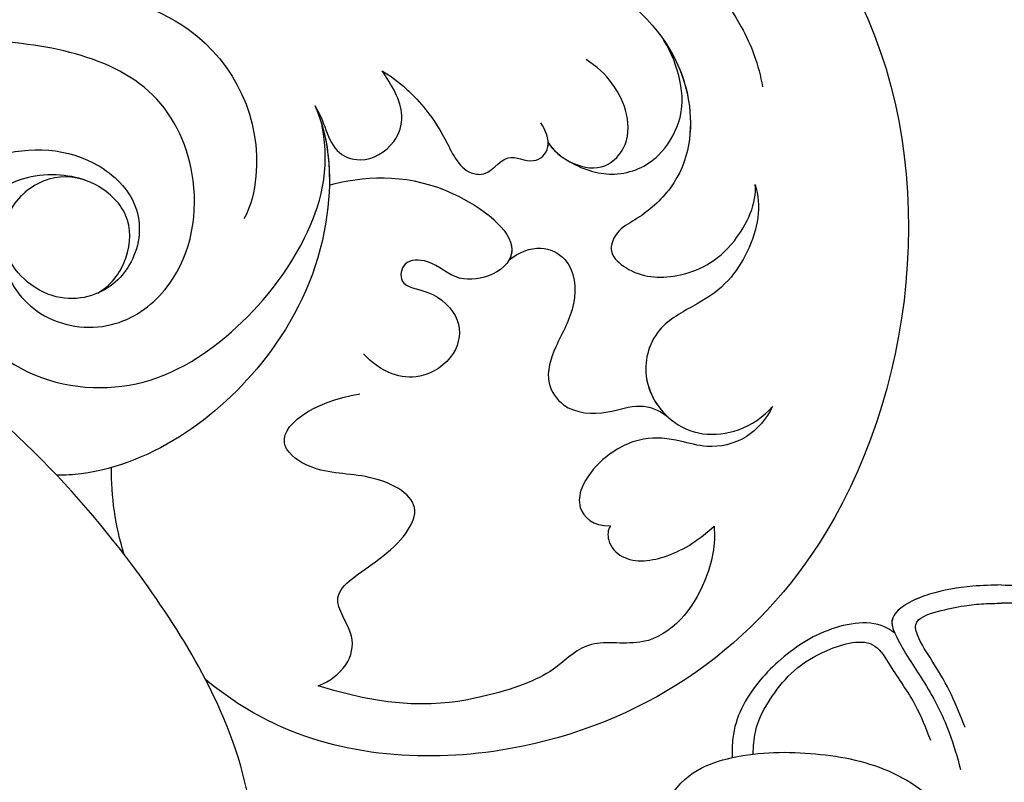
# Model space of a CAD drawing. Units: millimetres. Extents: x 18589 to 20269, y 420 to 1608.
# Drawn here: x 19257 to 19286, y 934 to 956 of the extents above; entities that cross this region are included whole.
import ezdxf

# ---------------------------------------------------------------- set-up
doc = ezdxf.new("R2010")
doc.units = ezdxf.units.MM
doc.linetypes.add('HIDDEN', pattern=[9.525, 6.35, -3.175])
for name, color, linetype in [('H-06.木作(細線)', 8, 'Continuous'), ('H-08.木作(細線)', 8, 'Continuous'), ('IE-DIM', 3, 'Continuous'), ('文字', 2, 'Continuous')]:
    doc.layers.add(name, color=color, linetype=linetype)
doc.styles.add('CHINA', font='SIMPLEX.shx')
doc.styles.add('新細明體', font='txt')
doc.dimstyles.new('4', dxfattribs={"dimtxt": 10, "dimasz": 3, "dimexe": 1.5, "dimexo": 1.5, "dimgap": 1.2, "dimtad": 2, "dimdec": 0, "dimtxsty": '新細明體', "dimblk": 'ARCHTICK', "dimcen": 5, "dimclrd": 8, "dimclre": 8, "dimclrt": 4, "dimadec": 0, "dimazin": 0, "dimtfac": 1, "dimtdec": 0, "dimtix": 1, "dimtmove": 2, "dimatfit": 3, "dimldrblk": 'OPEN90', "dimfxl": 1.25, "dimlwd": 9, "dimlwe": 9, "dimarcsym": 0})
doc.dimstyles.new('DN-1', dxfattribs={"dimtxt": 2.6, "dimasz": 1, "dimexe": 1, "dimexo": 2, "dimgap": 0.5, "dimtad": 1, "dimdec": 0, "dimzin": 9, "dimdsep": 46, "dimtxsty": 'CHINA', "dimblk": 'ARCHTICK', "dimcen": 2, "dimdle": 1, "dimclrd": 5, "dimclre": 8, "dimclrt": 4, "dimadec": 1, "dimazin": 2, "dimtfac": 0.416667, "dimtdec": 0, "dimtix": 1, "dimtmove": 2, "dimatfit": 0, "dimldrblk": 'CCC', "dimfxl": 4, "dimfxlon": 1, "dimtzin": 0, "dimlwd": 25, "dimlwe": 25, "dimarcsym": 0})

# ---------------------------------------------------------------- blocks, each defined once
blk = doc.blocks.new('SE-21015-d')
at = {"layer": 'H-08.木作(細線)'}
for points in [[(0, 75.05), (-0.839, 75.019), (-2.099, 74.79), (-2.683, 74.558), (-3.194, 74.027), (-3.069, 73.564), (-2.31, 72.302), (-1.547, 70.762), (-1.218, 69.684)], [(0, 75.05), (0.839, 75.019), (2.098, 74.79), (2.683, 74.558), (3.194, 74.027), (3.069, 73.564), (2.31, 72.302), (1.546, 70.762), (1.218, 69.684)], [(-1.077, 70.909), (-1.476, 71.857), (-1.979, 72.77), (-2.415, 73.515), (-2.504, 73.908), (-1.868, 74.287), (-1.078, 74.45), (-0.516, 74.507), (0, 74.519)], [(1.077, 70.909), (1.475, 71.857), (1.979, 72.77), (2.415, 73.515), (2.503, 73.908), (1.867, 74.287), (1.078, 74.45), (0.516, 74.507), (0, 74.519)], [(3.115, 73.663), (3.226, 73.748), (4.945, 73.796), (6.512, 72.852), (7.582, 71.507), (7.846, 70.634), (7.867, 70.068)], [(3.115, 73.663), (3.226, 73.748), (4.945, 73.796), (6.512, 72.852), (7.582, 71.507), (7.846, 70.634), (7.867, 70.068)], [(3.115, 73.663), (3.226, 73.748), (4.945, 73.796), (6.512, 72.852), (7.582, 71.507), (7.846, 70.634), (7.867, 70.068)], [(7.256, 70.168), (7.189, 70.809), (6.694, 71.845), (6.045, 72.592), (5.087, 73.171), (3.694, 73.292), (3.261, 72.731), (2.532, 71.568), (2.095, 70.548)], [(9.647, 67.136), (9.902, 67.767), (9.79, 68.687), (9.008, 69.628), (8.007, 70.035), (5.587, 70.177), (3.32, 69.654), (1.49, 68.165), (1.01, 66.553), (1.812, 64.494), (3.32, 63.161), (4.54, 62.786), (4.905, 62.929), (5.226, 63.325), (5.279, 64.039), (5.108, 64.654)], [(9.647, 67.136), (9.902, 67.767), (9.79, 68.687), (9.008, 69.628), (8.007, 70.035), (5.587, 70.177), (3.32, 69.654), (1.49, 68.165), (1.01, 66.553), (1.812, 64.494), (3.32, 63.161), (4.54, 62.786), (4.905, 62.929), (5.226, 63.325), (5.279, 64.039), (5.108, 64.654)]]:
    blk.add_spline(points, degree=3, dxfattribs=at)
for points, knots in [([(0, 75.05), (-0.279, 75.046), (-0.984, 75.034), (-1.911, 74.87), (-2.705, 74.586), (-3.289, 74.158), (-3.17, 73.786), (-3.116, 73.663)], [0, 0, 0, 0, 0.839602, 2.119654, 2.748511, 3.485093, 3.863348, 3.863348, 3.863348, 3.863348]), ([(0, 75.05), (-0.279, 75.046), (-0.984, 75.034), (-1.911, 74.87), (-2.705, 74.586), (-3.289, 74.158), (-3.17, 73.786), (-3.116, 73.663)], [0, 0, 0, 0, 0.839602, 2.119654, 2.748511, 3.485093, 3.863348, 3.863348, 3.863348, 3.863348]), ([(0, 75.05), (0.279, 75.046), (0.984, 75.034), (1.91, 74.87), (2.705, 74.586), (3.288, 74.158), (3.17, 73.786), (3.115, 73.663)], [0, 0, 0, 0, 0.839602, 2.119654, 2.748511, 3.485093, 3.863348, 3.863348, 3.863348, 3.863348]), ([(0, 75.05), (0.279, 75.046), (0.984, 75.034), (1.91, 74.87), (2.705, 74.586), (3.288, 74.158), (3.17, 73.786), (3.115, 73.663)], [0, 0, 0, 0, 0.839602, 2.119654, 2.748511, 3.485093, 3.863348, 3.863348, 3.863348, 3.863348]), ([(9.647, 67.136), (9.753, 67.341), (10.001, 67.827), (9.842, 68.826), (9.101, 69.691), (8.314, 69.965), (7.914, 70.058), (7.867, 70.068)], [0, 0, 0, 0, 0.680996, 1.608179, 2.83114, 3.912116, 4.055085, 4.055085, 4.055085, 4.055085])]:
    blk.add_open_spline(points, degree=3, knots=knots, dxfattribs=at)
blk = doc.blocks.new('SE-21038L-d')
at = {"layer": 'H-08.木作(細線)'}
for points, knots in [([(39.056, 34.161), (41.221, 34.878), (49.184, 36.061), (59.988, 26.899), (59.96, 15.522), (55.485, 9.487), (52.448, 8.185), (51.581, 7.952)], [0.0054024, 0.0054024, 0.0054024, 0.0054024, 0.0208907, 0.0576217, 0.084485, 0.1011831, 0.1074464, 0.1074464, 0.1074464, 0.1074464]), ([(39.056, 34.161), (41.221, 34.878), (49.184, 36.061), (59.988, 26.899), (59.96, 15.522), (55.485, 9.487), (52.448, 8.185), (51.581, 7.952)], [0.0054024, 0.0054024, 0.0054024, 0.0054024, 0.0208907, 0.0576217, 0.084485, 0.1011831, 0.1074464, 0.1074464, 0.1074464, 0.1074464]), ([(39.056, 34.161), (41.221, 34.878), (49.184, 36.061), (59.988, 26.899), (59.96, 15.522), (55.485, 9.487), (52.448, 8.185), (51.581, 7.952)], [0.0054024, 0.0054024, 0.0054024, 0.0054024, 0.0208907, 0.0576217, 0.084485, 0.1011831, 0.1074464, 0.1074464, 0.1074464, 0.1074464]), ([(25.763, 10.42), (25.95, 12.368), (27.777, 17.573), (32.572, 24.78), (38.742, 30.514), (43.901, 31.968), (46.16, 31.407), (46.744, 31.131)], [0, 0, 0, 0, 0.01394869, 0.03959712, 0.0610339, 0.07225207, 0.07636403, 0.07636403, 0.07636403, 0.07636403]), ([(34.818, 23.707), (35.766, 24.869), (37.985, 27.217), (42.013, 29.594), (45.524, 29.702), (47.653, 27.851), (47.839, 25.995), (47.699, 25.33), (48.074, 24.641), (49.167, 24.917), (49.978, 25.945), (50.253, 27.598), (49.418, 29.082), (48.95, 29.322)], [0, 0, 0, 0, 0.01112989, 0.02210601, 0.0310773, 0.03704486, 0.03990564, 0.04181843, 0.04377914, 0.04537707, 0.0495976, 0.05462463, 0.05831857, 0.05831857, 0.05831857, 0.05831857]), ([(45.28, 25.266), (45.791, 25.497), (46.55, 26.175), (46.785, 27.425), (46.182, 28.724), (45.269, 29.315), (44.413, 29.529), (43.993, 29.551)], [0, 0, 0, 0, 0.00239358, 0.00533647, 0.00773533, 0.01088671, 0.01398952, 0.01398952, 0.01398952, 0.01398952]), ([(43.993, 29.551), (44.624, 29.546), (46.028, 29.263), (47.653, 27.851), (47.839, 25.995), (47.699, 25.33), (48.074, 24.641), (49.167, 24.917), (49.978, 25.945), (50.253, 27.598), (49.418, 29.082), (48.95, 29.322)], [0.02632291, 0.02632291, 0.02632291, 0.02632291, 0.0310773, 0.03704486, 0.03990564, 0.04181843, 0.04377914, 0.04537707, 0.0495976, 0.05462463, 0.05831857, 0.05831857, 0.05831857, 0.05831857]), ([(45.28, 25.266), (45.791, 25.497), (46.55, 26.175), (46.785, 27.425), (46.182, 28.724), (45.269, 29.315), (44.413, 29.529), (43.993, 29.551)], [0, 0, 0, 0, 0.00239358, 0.00533647, 0.00773533, 0.01088671, 0.01398952, 0.01398952, 0.01398952, 0.01398952]), ([(48.95, 29.322), (49.262, 29.229), (50.101, 28.715), (50.877, 27.255), (50.863, 26.036), (50.635, 24.542), (51.608, 23.333), (53.038, 23.229), (54.072, 23.832), (54.634, 24.885), (54.628, 25.636), (54.535, 26.03)], [0, 0, 0, 0, 0.00232664, 0.00706484, 0.01008225, 0.01293382, 0.01640832, 0.019969, 0.02237939, 0.02471106, 0.02746313, 0.02746313, 0.02746313, 0.02746313]), ([(48.95, 29.322), (49.262, 29.229), (50.101, 28.715), (50.877, 27.255), (50.863, 26.036), (50.635, 24.542), (51.569, 23.381), (52.556, 23.266), (52.994, 23.355)], [0, 0, 0, 0, 0.00232664, 0.00706484, 0.01008225, 0.01293382, 0.01640832, 0.01957865, 0.01957865, 0.01957865, 0.01957865]), ([(44.497, 25.085), (44.772, 25.072), (45.345, 25.216), (46.114, 25.894), (45.959, 26.906), (44.958, 27.679), (43.798, 27.654), (43.15, 27.375)], [0, 0, 0, 0, 0.00211311, 0.00434302, 0.00652118, 0.00915763, 0.0139141, 0.0139141, 0.0139141, 0.0139141]), ([(54.535, 26.03), (54.727, 25.697), (54.952, 24.852), (54.49, 23.793), (53.764, 23.246), (53.038, 22.439), (52.87, 21.202), (53.186, 20.167), (53.769, 19.623), (54.392, 19.748), (54.675, 20.175)], [0, 0, 0, 0, 0.00274131, 0.00566585, 0.00791383, 0.01071445, 0.01386949, 0.01630502, 0.0178383, 0.02020372, 0.02020372, 0.02020372, 0.02020372]), ([(54.535, 26.03), (54.727, 25.697), (54.952, 24.852), (54.49, 23.793), (53.764, 23.246), (53.038, 22.439), (52.87, 21.202), (53.186, 20.167), (53.769, 19.623), (54.392, 19.748), (54.675, 20.175)], [0, 0, 0, 0, 0.00274131, 0.00566585, 0.00791383, 0.01071445, 0.01386949, 0.01630502, 0.0178383, 0.02020372, 0.02020372, 0.02020372, 0.02020372]), ([(40.012, 22.319), (40.532, 22.564), (41.614, 22.769), (42.714, 22.696), (43.787, 22.515), (44.328, 23.187), (43.903, 23.919), (44.819, 24.334), (44.699, 25.111), (44.158, 25.23), (43.898, 25.237)], [0, 0, 0, 0, 0.00392911, 0.00687599, 0.00959909, 0.0097661, 0.01207902, 0.0139066, 0.01544909, 0.01710867, 0.01710867, 0.01710867, 0.01710867]), ([(40.012, 22.319), (40.532, 22.564), (41.614, 22.769), (42.714, 22.696), (43.787, 22.515), (44.328, 23.187), (43.903, 23.919), (44.819, 24.334), (44.732, 24.901), (44.533, 25.062), (44.497, 25.085)], [0, 0, 0, 0, 0.00392911, 0.00687599, 0.00959909, 0.0097661, 0.01207902, 0.0139066, 0.01544909, 0.0157542, 0.0157542, 0.0157542, 0.0157542]), ([(46.643, 22.199), (46.619, 22.543), (46.75, 23.176), (47.727, 23.747), (48.939, 23.033), (49.391, 21.926), (50.09, 21.006), (51.238, 20.994), (51.939, 21.871), (52.204, 22.92), (52.71, 23.261), (52.994, 23.355)], [0, 0, 0, 0, 0.0022175, 0.00401504, 0.00705947, 0.01034437, 0.01302724, 0.0149124, 0.01812399, 0.0204404, 0.02247432, 0.02247432, 0.02247432, 0.02247432]), ([(46.643, 22.199), (46.619, 22.543), (46.75, 23.176), (47.727, 23.747), (48.939, 23.033), (49.391, 21.926), (50.09, 21.006), (51.238, 20.994), (51.939, 21.871), (52.204, 22.92), (52.71, 23.261), (52.994, 23.355)], [0, 0, 0, 0, 0.0022175, 0.00401504, 0.00705947, 0.01034437, 0.01302724, 0.0149124, 0.01812399, 0.0204404, 0.02247432, 0.02247432, 0.02247432, 0.02247432]), ([(41.856, 19.154), (41.872, 19.197), (42.276, 20.28), (43.426, 21.955), (46.504, 22.928), (46.846, 21.664), (46.3, 20.523), (45.376, 20.404), (44.842, 19.667), (45.436, 19.088), (46.078, 19.875), (47.249, 20.137), (48.098, 19.346), (48.074, 18.156), (47.381, 17.388), (46.799, 17.207), (46.453, 17.154)], [0.15213752, 0.15213752, 0.15213752, 0.15213752, 0.15246472, 0.16037805, 0.16586714, 0.16866009, 0.1709485, 0.17351351, 0.17519338, 0.17656257, 0.17854557, 0.18116242, 0.18355083, 0.18623994, 0.18816796, 0.19064756, 0.19064756, 0.19064756, 0.19064756]), ([(41.856, 19.154), (41.872, 19.197), (42.276, 20.28), (43.426, 21.955), (46.164, 22.821), (46.596, 22.296), (46.643, 22.199)], [0.15213752, 0.15213752, 0.15213752, 0.15213752, 0.15246472, 0.16037805, 0.16586714, 0.16687043, 0.16687043, 0.16687043, 0.16687043]), ([(56.409, 22.647), (56.863, 22.393), (57.819, 21.425), (58.51, 19.262), (56.935, 17.761), (57.267, 16.379), (56.812, 14.527), (55.666, 12.112), (53.616, 10.537)], [0, 0, 0, 0, 0.00392279, 0.00962261, 0.01292328, 0.01614445, 0.02081176, 0.02626199, 0.02626199, 0.02626199, 0.02626199]), ([(56.409, 22.647), (56.863, 22.393), (57.819, 21.425), (58.51, 19.262), (56.935, 17.761), (57.267, 16.379), (56.812, 14.527), (55.666, 12.112), (53.616, 10.537)], [0, 0, 0, 0, 0.00392279, 0.00962261, 0.01292328, 0.01614445, 0.02081176, 0.02626199, 0.02626199, 0.02626199, 0.02626199]), ([(54.675, 20.175), (54.72, 20.045), (55.053, 19.798), (55.895, 19.937), (56.474, 21.131), (56.491, 22.084), (56.409, 22.647)], [0, 0, 0, 0, 0.000953949, 0.002418522, 0.005596699, 0.009439431, 0.009439431, 0.009439431, 0.009439431]), ([(54.675, 20.175), (54.72, 20.045), (55.053, 19.798), (55.895, 19.937), (56.474, 21.131), (56.491, 22.084), (56.409, 22.647)], [0, 0, 0, 0, 0.000953949, 0.002418522, 0.005596699, 0.009439431, 0.009439431, 0.009439431, 0.009439431]), ([(39.719, 20.134), (39.93, 20.124), (40.425, 20.019), (41.187, 19.802), (41.977, 20.358), (42.032, 21.354), (41.39, 22.253), (40.482, 22.318), (40.012, 22.319)], [0, 0, 0, 0, 0.00151085, 0.00329208, 0.00511448, 0.00802131, 0.01006435, 0.01328566, 0.01328566, 0.01328566, 0.01328566]), ([(39.719, 20.134), (39.93, 20.124), (40.425, 20.019), (41.187, 19.802), (41.977, 20.358), (42.032, 21.354), (41.39, 22.253), (40.482, 22.318), (40.012, 22.319)], [0, 0, 0, 0, 0.00151085, 0.00329208, 0.00511448, 0.00802131, 0.01006435, 0.01328566, 0.01328566, 0.01328566, 0.01328566]), ([(39.719, 20.134), (40.821, 19.929), (43.137, 18.423), (45.561, 14.313), (45.591, 10.022), (44.37, 8.011), (44.237, 7.82)], [0, 0, 0, 0, 0.00757334, 0.01690651, 0.03242889, 0.03414154, 0.03414154, 0.03414154, 0.03414154]), ([(37.741, 13.457), (37.341, 13.211), (36.284, 11.992), (36.494, 9.676), (38.396, 8.161), (41.084, 8.38), (43.42, 10.488), (44.041, 13.604), (43.115, 17.462), (41.523, 19.44), (40.326, 19.973)], [0, 0, 0, 0, 0.00450705, 0.01012321, 0.01526986, 0.02060112, 0.03009712, 0.03935683, 0.04644073, 0.05183104, 0.05183104, 0.05183104, 0.05183104]), ([(29.09, 8.489), (29.371, 10.066), (30.259, 12.652), (32.192, 16.033), (36.182, 19.187), (39.647, 18.52), (41.052, 16.93), (41.238, 16.552)], [0, 0, 0, 0, 0.00847801, 0.01959381, 0.0276507, 0.0393464, 0.04248699, 0.04248699, 0.04248699, 0.04248699]), ([(40.569, 11.828), (40.604, 12.348), (40.228, 13.242), (39.214, 13.979), (37.776, 13.647), (36.87, 12.641), (36.933, 11.065), (38.24, 9.846), (40.272, 9.887), (41.769, 11.467), (41.788, 14.047), (39.772, 16.211), (36.706, 16.788), (34.201, 15.247), (33.029, 13.818), (32.429, 13.087)], [0, 0, 0, 0, 0.00259448, 0.00569395, 0.00887828, 0.01229994, 0.01574085, 0.01933582, 0.02377889, 0.02870429, 0.03308265, 0.04082753, 0.04738917, 0.05384927, 0.06062477, 0.06062477, 0.06062477, 0.06062477]), ([(37.22, 10.963), (37.447, 10.591), (38.323, 9.848), (40.272, 9.887), (41.769, 11.467), (41.788, 14.047), (39.772, 16.211), (36.706, 16.788), (34.201, 15.247), (33.029, 13.818), (32.429, 13.087)], [0.01627237, 0.01627237, 0.01627237, 0.01627237, 0.01933582, 0.02377889, 0.02870429, 0.03308265, 0.04082753, 0.04738917, 0.05384927, 0.06062477, 0.06062477, 0.06062477, 0.06062477]), ([(53.616, 10.537), (53.795, 11.269), (53.36, 12.392), (51.474, 12.173), (51.737, 14.276), (51.208, 16.323), (49.355, 15.33), (48.573, 14.031), (46.735, 13.379), (46.745, 15.155), (47.348, 16.399)], [0, 0, 0, 0, 0.00477481, 0.0080289, 0.01196068, 0.016709, 0.02119888, 0.02559559, 0.02814472, 0.03455185, 0.03455185, 0.03455185, 0.03455185]), ([(53.616, 10.537), (53.795, 11.269), (53.36, 12.392), (51.474, 12.173), (51.737, 14.276), (51.208, 16.323), (49.355, 15.33), (48.573, 14.031), (46.735, 13.379), (46.745, 15.155), (47.348, 16.399)], [0, 0, 0, 0, 0.00477481, 0.0080289, 0.01196068, 0.016709, 0.02119888, 0.02559559, 0.02814472, 0.03455185, 0.03455185, 0.03455185, 0.03455185]), ([(37.762, 6.125), (36.793, 6.661), (35.239, 8.382), (35.243, 11.619), (36.784, 13.903), (39.106, 14.433), (40.443, 13.426), (40.797, 11.758), (39.712, 10.183), (37.783, 10.155), (37.234, 10.969)], [0.05167436, 0.05167436, 0.05167436, 0.05167436, 0.05934038, 0.06652565, 0.07416319, 0.07822913, 0.08241456, 0.08590155, 0.08938048, 0.09215207, 0.09215207, 0.09215207, 0.09215207]), ([(37.762, 6.125), (36.793, 6.661), (35.239, 8.382), (35.243, 11.619), (36.784, 13.903), (39.106, 14.433), (40.443, 13.426), (40.797, 11.758), (39.712, 10.183), (37.783, 10.155), (37.234, 10.969)], [0.05167436, 0.05167436, 0.05167436, 0.05167436, 0.05934038, 0.06652565, 0.07416319, 0.07822913, 0.08241456, 0.08590155, 0.08938048, 0.09215207, 0.09215207, 0.09215207, 0.09215207]), ([(51.581, 7.952), (50.487, 8.096), (46.202, 8.258), (41.762, 7.577), (37.762, 6.125)], [0.0318199, 0.0318199, 0.0318199, 0.0318199, 0.03962567, 0.0611681, 0.0611681, 0.0611681, 0.0611681]), ([(57.854, 1.34), (58.017, 1.059), (58.326, 0.857), (59.036, 1.06), (59.537, 2.262), (57.564, 6.283), (54.278, 7.598), (51.581, 7.952)], [0, 0, 0, 0, 0.00161449, 0.00239, 0.0055779, 0.01255439, 0.03181707, 0.03181707, 0.03181707, 0.03181707]), ([(57.854, 1.34), (58.017, 1.059), (58.326, 0.857), (59.036, 1.06), (59.537, 2.262), (57.564, 6.283), (54.278, 7.598), (51.581, 7.952)], [0, 0, 0, 0, 0.00161449, 0.00239, 0.0055779, 0.01255439, 0.03181707, 0.03181707, 0.03181707, 0.03181707])]:
    blk.add_open_spline(points, degree=3, knots=knots, dxfattribs=at)
for points in [[(44.497, 25.085), (44.76, 25.073), (45.026, 25.136), (45.28, 25.266)], [(39.719, 20.134), (40.478, 19.993), (41.207, 19.629), (41.856, 19.154)], [(47.237, 8.094), (46.417, 8.365), (45.641, 8.75), (44.957, 9.243)], [(47.237, 8.094), (46.417, 8.365), (45.641, 8.75), (44.957, 9.243)]]:
    blk.add_open_spline(points, degree=3, dxfattribs=at)
blk = doc.blocks.new('_ArchTick')
at = {"color": 0, "linetype": 'ByBlock', "const_width": 0.15}
blk.add_lwpolyline([(-0.5, -0.5), (0.5, 0.5)], dxfattribs=at)
blk = doc.blocks.new('CCC')
at = {"layer": 'IE-DIM', "color": 4, "linetype": 'Continuous', "const_width": 0.4321}
blk.add_lwpolyline([(-1.7629, 1.6109), (-0.837, 0.0071), (-1.7629, -1.5966)], dxfattribs=at)
blk = doc.blocks.new('*D211')
at = {"layer": 'DEFPOINTS', "color": 0, "transparency": 16777216}
for p in [(18846.371, 1251.879), (18846.371, 788.85), (19726.904, 788.85)]:
    blk.add_point(p, dxfattribs=at)
at = {"layer": 'H-06.木作(細線)', "color": 8, "linetype": 'HIDDEN', "lineweight": 9, "transparency": 16777216}
for p, q in [((18846.371, 790.35), (18846.371, 1253.379)), ((19726.904, 790.35), (19726.904, 1253.379))]:
    blk.add_line(p, q, dxfattribs=at)
at = {"layer": 'H-06.木作(細線)', "color": 8, "lineweight": 9, "transparency": 16777216}
blk.add_line((19726.904, 1251.879), (18846.371, 1251.879), dxfattribs=at)
at = {"layer": 'H-06.木作(細線)', "color": 8, "lineweight": 9, "transparency": 16777216, "xscale": 3, "yscale": 3, "zscale": 3, "rotation": 180}
blk.add_blockref('_ArchTick', (18846.371, 1251.879), dxfattribs=at)
at = {"layer": 'H-06.木作(細線)', "color": 8, "lineweight": 9, "transparency": 16777216, "xscale": 3, "yscale": 3, "zscale": 3}
blk.add_blockref('_ArchTick', (19726.904, 1251.879), dxfattribs=at)
at = {"layer": 'H-06.木作(細線)', "color": 4, "transparency": 16777216, "insert": (19286.637, 1258.646), "char_height": 10, "attachment_point": 5, "style": '新細明體'}
blk.add_mtext('881', dxfattribs=at)
blk = doc.blocks.new('_Open90')
at = {"color": 0, "linetype": 'ByBlock', "lineweight": -2}
for p, q in [((-0.5, 0.5), (0, 0)), ((0, 0), (-1, 0)), ((0, 0), (-0.5, -0.5))]:
    blk.add_line(p, q, dxfattribs=at)
blk = doc.blocks.new('*D212')
at = {"layer": 'DEFPOINTS', "color": 0, "transparency": 16777216}
for p in [(19726.904, 1163.764), (18757.262, 788.85), (19726.904, 788.85)]:
    blk.add_point(p, dxfattribs=at)
at = {"layer": 'H-06.木作(細線)', "color": 8, "linetype": 'HIDDEN', "lineweight": 9, "transparency": 16777216}
for p, q in [((19725.404, 1163.764), (18755.762, 1163.764)), ((19725.404, 788.85), (18755.762, 788.85))]:
    blk.add_line(p, q, dxfattribs=at)
at = {"layer": 'H-06.木作(細線)', "color": 8, "lineweight": 9, "transparency": 16777216}
blk.add_line((18757.262, 1163.764), (18757.262, 788.85), dxfattribs=at)
at = {"layer": 'H-06.木作(細線)', "color": 8, "lineweight": 9, "transparency": 16777216, "xscale": 3, "yscale": 3, "zscale": 3}
for p, rotation in [((18757.262, 1163.764), 90), ((18757.262, 788.85), 270)]:
    blk.add_blockref('_ArchTick', p, dxfattribs=dict(at, rotation=rotation))
at = {"layer": 'H-06.木作(細線)', "color": 4, "transparency": 16777216, "insert": (18750.401, 976.307), "char_height": 10, "attachment_point": 5, "rotation": 90, "style": '新細明體'}
blk.add_mtext('375', dxfattribs=at)

msp = doc.modelspace()

# ---------------------------------------------------------------- block references
at = {"rotation": 304.970167137918}
msp.add_blockref('SE-21038L-d', (19226.523, 974.607), dxfattribs=at)
at = {"xscale": -1, "rotation": 0.3000000000005265}
msp.add_blockref('SE-21015-d', (19286.175, 864.597), dxfattribs=at)

# ---------------------------------------------------------------- dimensions: what is measured, and where the dimension line sits
at = {"layer": 'H-06.木作(細線)'}
dim = msp.add_linear_dim(base=(18846.371, 1251.879), p1=(19726.904, 788.85), p2=(18846.371, 788.85), dimstyle='4', dxfattribs=at)
dim.commit()
dim.dimension.update_dxf_attribs({"geometry": '*D211', "text_midpoint": (19286.637, 1258.646)})
dim = msp.add_linear_dim(base=(18757.262, 788.85), p1=(19726.904, 1163.764), p2=(19726.904, 788.85), angle=90, dimstyle='4', dxfattribs=at)
dim.commit()
dim.dimension.update_dxf_attribs({"geometry": '*D212', "text_midpoint": (18750.401, 976.307)})

# ---------------------------------------------------------------- leaders
at = {"layer": '文字', "color": 4, "linetype": 'HIDDEN', "ltscale": 1.8}
for points in [[(19251.096, 1080.786), (19527.111, 757.96), (19605.61, 757.96)], [(18913.927, 1013.631), (19527.111, 647.304), (19605.61, 647.304)], [(19157.604, 939.215), (19527.111, 670.918), (19605.61, 670.918)], [(19215.618, 939.321), (19527.111, 700.178), (19605.61, 700.178)]]:
    msp.add_leader(points, dimstyle='DN-1', override={"dimasz": 3.2, "dimtad": 0, "dimclrd": 8, "dimlwd": 15}, dxfattribs=at)

doc.saveas('drawing.dxf')
